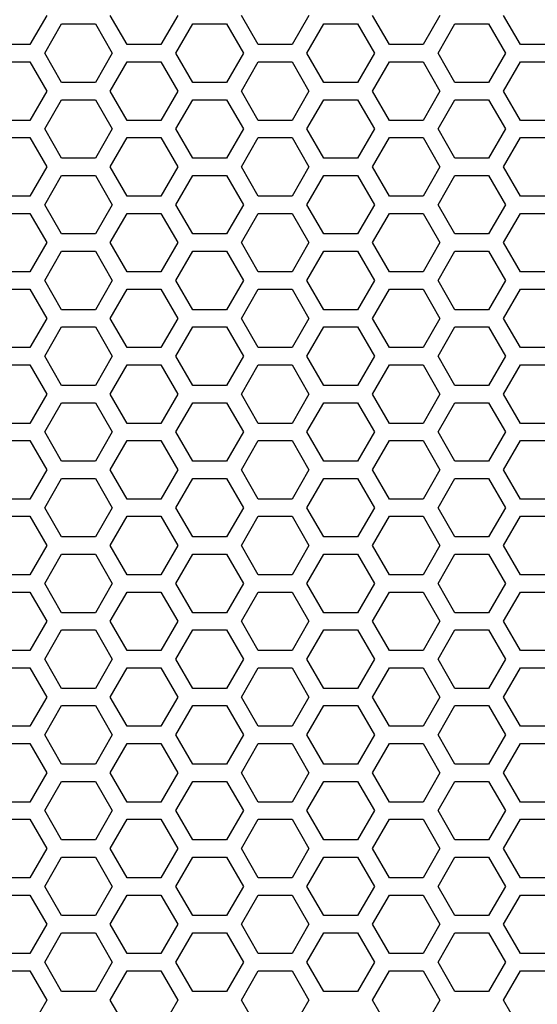
# Model space of a CAD drawing. Extents: x -1925 to 3114, y -1361 to 2202.
# Drawn here: x -23 to 23, y 484 to 570 of the extents above; entities that cross this region are included whole.
import ezdxf

# ---------------------------------------------------------------- set-up
doc = ezdxf.new("R2010")
doc.units = 0
doc.layers.get('0').update_dxf_attribs({"linetype": 'CONTINUOUS'})

msp = doc.modelspace()

# ---------------------------------------------------------------- linework, layer by layer
at = {"color": 7}
for p, q in [((-20.221558, 570.664429), (-21.694092, 568.114868)), ((-13.207153, 568.114868), (-14.679321, 570.664429)), ((-8.790527, 570.664429), (-10.263184, 568.114868)), ((-1.775391, 568.114868), (-3.247681, 570.664429)), ((2.640991, 570.664429), (1.168823, 568.114868)), ((9.655762, 568.114868), (8.184082, 570.664429)), ((14.072632, 570.664429), (12.600464, 568.114868)), ((21.087158, 568.114868), (19.61499, 570.664429)), ((-20.395142, 567.364746), (-18.92334, 569.914795)), ((-18.92334, 569.914795), (-15.978271, 569.914795)), ((-15.978271, 569.914795), (-14.506104, 567.364746)), ((-8.963867, 567.364746), (-7.491333, 569.914795)), ((-7.491333, 569.914795), (-4.546997, 569.914795)), ((-4.546997, 569.914795), (-3.074707, 567.364746)), ((2.468139, 567.364746), (3.940307, 569.914795)), ((3.940307, 569.914795), (6.884765, 569.914795)), ((6.884765, 569.914795), (8.356445, 567.364746)), ((13.89917, 567.364746), (15.371948, 569.914795)), ((15.371948, 569.914795), (18.315918, 569.914795)), ((18.315918, 569.914795), (19.788452, 567.364746)), ((-21.694092, 568.114868), (-24.638794, 568.114868)), ((-10.263184, 568.114868), (-13.207153, 568.114868)), ((1.168823, 568.114868), (-1.775391, 568.114868)), ((12.600464, 568.114868), (9.655762, 568.114868)), ((24.032104, 568.114868), (21.087158, 568.114868)), ((-18.92334, 564.814941), (-20.395142, 567.364746)), ((-14.506104, 567.364746), (-15.978271, 564.814941)), ((-7.491333, 564.814941), (-8.963867, 567.364746)), ((-3.074707, 567.364746), (-4.546997, 564.814941)), ((3.940307, 564.814941), (2.468139, 567.364746)), ((8.356445, 567.364746), (6.884765, 564.814941)), ((15.371948, 564.814941), (13.89917, 567.364746)), ((19.788452, 567.364746), (18.315918, 564.814941)), ((-24.638794, 566.614746), (-21.694092, 566.614746)), ((-21.694092, 566.614746), (-20.221558, 564.064575)), ((-14.679321, 564.064575), (-13.207153, 566.614746)), ((-13.207153, 566.614746), (-10.263184, 566.614746)), ((-10.263184, 566.614746), (-8.790527, 564.064575)), ((-3.247681, 564.064575), (-1.775391, 566.614746)), ((-1.775391, 566.614746), (1.168823, 566.614746)), ((1.168823, 566.614746), (2.640991, 564.064575)), ((8.184082, 564.064575), (9.655762, 566.614746)), ((9.655762, 566.614746), (12.600464, 566.614746)), ((12.600464, 566.614746), (14.072632, 564.064575)), ((19.61499, 564.064575), (21.087158, 566.614746)), ((21.087158, 566.614746), (24.032104, 566.614746)), ((-15.978271, 564.814941), (-18.92334, 564.814941)), ((-4.546997, 564.814941), (-7.491333, 564.814941)), ((6.884765, 564.814941), (3.940307, 564.814941)), ((18.315918, 564.814941), (15.371948, 564.814941)), ((-20.221558, 564.064575), (-21.694092, 561.514893)), ((-13.207153, 561.514893), (-14.679321, 564.064575)), ((-8.790527, 564.064575), (-10.263184, 561.514893)), ((-1.775391, 561.514893), (-3.247681, 564.064575)), ((2.640991, 564.064575), (1.168823, 561.514893)), ((9.655762, 561.514893), (8.184082, 564.064575)), ((14.072632, 564.064575), (12.600464, 561.514893)), ((21.087158, 561.514893), (19.61499, 564.064575)), ((-20.395142, 560.765015), (-18.92334, 563.314941)), ((-18.92334, 563.314941), (-15.978271, 563.314941)), ((-15.978271, 563.314941), (-14.506104, 560.765015)), ((-8.963867, 560.765015), (-7.491333, 563.314941)), ((-7.491333, 563.314941), (-4.546997, 563.314941)), ((-4.546997, 563.314941), (-3.074707, 560.765015)), ((2.468139, 560.765015), (3.940307, 563.314941)), ((3.940307, 563.314941), (6.884765, 563.314941)), ((6.884765, 563.314941), (8.356445, 560.765015)), ((13.89917, 560.765015), (15.371948, 563.314941)), ((15.371948, 563.314941), (18.315918, 563.314941)), ((18.315918, 563.314941), (19.788452, 560.765015)), ((-21.694092, 561.514893), (-24.638794, 561.514893)), ((-10.263184, 561.514893), (-13.207153, 561.514893)), ((1.168823, 561.514893), (-1.775391, 561.514893)), ((12.600464, 561.514893), (9.655762, 561.514893)), ((24.032104, 561.514893), (21.087158, 561.514893)), ((-18.92334, 558.214722), (-20.395142, 560.765015)), ((-14.506104, 560.765015), (-15.978271, 558.214722)), ((-7.491333, 558.214722), (-8.963867, 560.765015)), ((-3.074707, 560.765015), (-4.546997, 558.214722)), ((3.940307, 558.214722), (2.468139, 560.765015)), ((8.356445, 560.765015), (6.884765, 558.214722)), ((15.371948, 558.214722), (13.89917, 560.765015)), ((19.788452, 560.765015), (18.315918, 558.214722)), ((-24.638794, 560.014893), (-21.694092, 560.014893)), ((-21.694092, 560.014893), (-20.221558, 557.4646)), ((-14.679321, 557.4646), (-13.207153, 560.014893)), ((-13.207153, 560.014893), (-10.263184, 560.014893)), ((-10.263184, 560.014893), (-8.790527, 557.4646)), ((-3.247681, 557.4646), (-1.775391, 560.014893)), ((-1.775391, 560.014893), (1.168823, 560.014893)), ((1.168823, 560.014893), (2.640991, 557.4646)), ((8.184082, 557.4646), (9.655762, 560.014893)), ((9.655762, 560.014893), (12.600464, 560.014893)), ((12.600464, 560.014893), (14.072632, 557.4646)), ((19.61499, 557.4646), (21.087158, 560.014893)), ((21.087158, 560.014893), (24.032104, 560.014893)), ((-15.978271, 558.214722), (-18.92334, 558.214722)), ((-4.546997, 558.214722), (-7.491333, 558.214722)), ((6.884765, 558.214722), (3.940307, 558.214722)), ((18.315918, 558.214722), (15.371948, 558.214722)), ((-20.221558, 557.4646), (-21.694092, 554.915039)), ((-13.207153, 554.915039), (-14.679321, 557.4646)), ((-8.790527, 557.4646), (-10.263184, 554.915039)), ((-1.775391, 554.915039), (-3.247681, 557.4646)), ((2.640991, 557.4646), (1.168823, 554.915039)), ((9.655762, 554.915039), (8.184082, 557.4646)), ((14.072632, 557.4646), (12.600464, 554.915039)), ((21.087158, 554.915039), (19.61499, 557.4646)), ((-20.395142, 554.164795), (-18.92334, 556.714722)), ((-18.92334, 556.714722), (-15.978271, 556.714722)), ((-15.978271, 556.714722), (-14.506104, 554.164795)), ((-8.963867, 554.164795), (-7.491333, 556.714722)), ((-7.491333, 556.714722), (-4.546997, 556.714722)), ((-4.546997, 556.714722), (-3.074707, 554.164795)), ((2.468139, 554.164795), (3.940307, 556.714722)), ((3.940307, 556.714722), (6.884765, 556.714722)), ((6.884765, 556.714722), (8.356445, 554.164795)), ((13.89917, 554.164795), (15.371948, 556.714722)), ((15.371948, 556.714722), (18.315918, 556.714722)), ((18.315918, 556.714722), (19.788452, 554.164795)), ((-21.694092, 554.915039), (-24.638794, 554.915039)), ((-10.263184, 554.915039), (-13.207153, 554.915039)), ((1.168823, 554.915039), (-1.775391, 554.915039)), ((12.600464, 554.915039), (9.655762, 554.915039)), ((24.032104, 554.915039), (21.087158, 554.915039)), ((-24.638794, 553.414795), (-21.694092, 553.414795)), ((-21.694092, 553.414795), (-20.221558, 550.864746)), ((-18.92334, 551.614868), (-20.395142, 554.164795)), ((-14.506104, 554.164795), (-15.978271, 551.614868)), ((-14.679321, 550.864746), (-13.207153, 553.414795)), ((-13.207153, 553.414795), (-10.263184, 553.414795)), ((-10.263184, 553.414795), (-8.790527, 550.864746)), ((-7.491333, 551.614868), (-8.963867, 554.164795)), ((-3.074707, 554.164795), (-4.546997, 551.614868)), ((-3.247681, 550.864746), (-1.775391, 553.414795)), ((-1.775391, 553.414795), (1.168823, 553.414795)), ((1.168823, 553.414795), (2.640991, 550.864746)), ((3.940307, 551.614868), (2.468139, 554.164795)), ((8.356445, 554.164795), (6.884765, 551.614868)), ((8.184082, 550.864746), (9.655762, 553.414795)), ((9.655762, 553.414795), (12.600464, 553.414795)), ((12.600464, 553.414795), (14.072632, 550.864746)), ((15.371948, 551.614868), (13.89917, 554.164795)), ((19.788452, 554.164795), (18.315918, 551.614868)), ((19.61499, 550.864746), (21.087158, 553.414795)), ((21.087158, 553.414795), (24.032104, 553.414795)), ((-20.221558, 550.864746), (-21.694092, 548.314453)), ((-15.978271, 551.614868), (-18.92334, 551.614868)), ((-13.207153, 548.314453), (-14.679321, 550.864746)), ((-8.790527, 550.864746), (-10.263184, 548.314453)), ((-4.546997, 551.614868), (-7.491333, 551.614868)), ((-1.775391, 548.314453), (-3.247681, 550.864746)), ((2.640991, 550.864746), (1.168823, 548.314453)), ((6.884765, 551.614868), (3.940307, 551.614868)), ((9.655762, 548.314453), (8.184082, 550.864746)), ((14.072632, 550.864746), (12.600464, 548.314453)), ((18.315918, 551.614868), (15.371948, 551.614868)), ((21.087158, 548.314453), (19.61499, 550.864746)), ((-20.395142, 547.564575), (-18.92334, 550.114868)), ((-18.92334, 550.114868), (-15.978271, 550.114868)), ((-15.978271, 550.114868), (-14.506104, 547.564575)), ((-8.963867, 547.564575), (-7.491333, 550.114868)), ((-7.491333, 550.114868), (-4.546997, 550.114868)), ((-4.546997, 550.114868), (-3.074707, 547.564575)), ((2.468139, 547.564575), (3.940307, 550.114868)), ((3.940307, 550.114868), (6.884765, 550.114868)), ((6.884765, 550.114868), (8.356445, 547.564575)), ((13.89917, 547.564575), (15.371948, 550.114868)), ((15.371948, 550.114868), (18.315918, 550.114868)), ((18.315918, 550.114868), (19.788452, 547.564575)), ((-21.694092, 548.314453), (-24.638794, 548.314453)), ((-10.263184, 548.314453), (-13.207153, 548.314453)), ((1.168823, 548.314453), (-1.775391, 548.314453)), ((12.600464, 548.314453), (9.655762, 548.314453)), ((24.032104, 548.314453), (21.087158, 548.314453)), ((-18.92334, 545.014893), (-20.395142, 547.564575)), ((-14.506104, 547.564575), (-15.978271, 545.014893)), ((-7.491333, 545.014893), (-8.963867, 547.564575)), ((-3.074707, 547.564575), (-4.546997, 545.014893)), ((3.940307, 545.014893), (2.468139, 547.564575)), ((8.356445, 547.564575), (6.884765, 545.014893)), ((15.371948, 545.014893), (13.89917, 547.564575)), ((19.788452, 547.564575), (18.315918, 545.014893)), ((-24.638794, 546.814453), (-21.694092, 546.814453)), ((-21.694092, 546.814453), (-20.221558, 544.264648)), ((-14.679321, 544.264648), (-13.207153, 546.814453)), ((-13.207153, 546.814453), (-10.263184, 546.814453)), ((-10.263184, 546.814453), (-8.790527, 544.264648)), ((-3.247681, 544.264648), (-1.775391, 546.814453)), ((-1.775391, 546.814453), (1.168823, 546.814453)), ((1.168823, 546.814453), (2.640991, 544.264648)), ((8.184082, 544.264648), (9.655762, 546.814453)), ((9.655762, 546.814453), (12.600464, 546.814453)), ((12.600464, 546.814453), (14.072632, 544.264648)), ((19.61499, 544.264648), (21.087158, 546.814453)), ((21.087158, 546.814453), (24.032104, 546.814453)), ((-15.978271, 545.014893), (-18.92334, 545.014893)), ((-4.546997, 545.014893), (-7.491333, 545.014893)), ((6.884765, 545.014893), (3.940307, 545.014893)), ((18.315918, 545.014893), (15.371948, 545.014893)), ((-20.221558, 544.264648), (-21.694092, 541.715088)), ((-13.207153, 541.715088), (-14.679321, 544.264648)), ((-8.790527, 544.264648), (-10.263184, 541.715088)), ((-1.775391, 541.715088), (-3.247681, 544.264648)), ((2.640991, 544.264648), (1.168823, 541.715088)), ((9.655762, 541.715088), (8.184082, 544.264648)), ((14.072632, 544.264648), (12.600464, 541.715088)), ((21.087158, 541.715088), (19.61499, 544.264648)), ((-20.395142, 540.964722), (-18.92334, 543.514893)), ((-18.92334, 543.514893), (-15.978271, 543.514893)), ((-15.978271, 543.514893), (-14.506104, 540.964722)), ((-8.963867, 540.964722), (-7.491333, 543.514893)), ((-7.491333, 543.514893), (-4.546997, 543.514893)), ((-4.546997, 543.514893), (-3.074707, 540.964722)), ((2.468139, 540.964722), (3.940307, 543.514893)), ((3.940307, 543.514893), (6.884765, 543.514893)), ((6.884765, 543.514893), (8.356445, 540.964722)), ((13.89917, 540.964722), (15.371948, 543.514893)), ((15.371948, 543.514893), (18.315918, 543.514893)), ((18.315918, 543.514893), (19.788452, 540.964722)), ((-21.694092, 541.715088), (-24.638794, 541.715088)), ((-10.263184, 541.715088), (-13.207153, 541.715088)), ((1.168823, 541.715088), (-1.775391, 541.715088)), ((12.600464, 541.715088), (9.655762, 541.715088)), ((24.032104, 541.715088), (21.087158, 541.715088)), ((-18.92334, 538.415039), (-20.395142, 540.964722)), ((-14.506104, 540.964722), (-15.978271, 538.415039)), ((-7.491333, 538.415039), (-8.963867, 540.964722)), ((-3.074707, 540.964722), (-4.546997, 538.415039)), ((3.940307, 538.415039), (2.468139, 540.964722)), ((8.356445, 540.964722), (6.884765, 538.415039)), ((15.371948, 538.415039), (13.89917, 540.964722)), ((19.788452, 540.964722), (18.315918, 538.415039)), ((-24.638794, 540.214722), (-21.694092, 540.214722)), ((-21.694092, 540.214722), (-20.221558, 537.664795)), ((-14.679321, 537.664795), (-13.207153, 540.214722)), ((-13.207153, 540.214722), (-10.263184, 540.214722)), ((-10.263184, 540.214722), (-8.790527, 537.664795)), ((-3.247681, 537.664795), (-1.775391, 540.214722)), ((-1.775391, 540.214722), (1.168823, 540.214722)), ((1.168823, 540.214722), (2.640991, 537.664795)), ((8.184082, 537.664795), (9.655762, 540.214722)), ((9.655762, 540.214722), (12.600464, 540.214722)), ((12.600464, 540.214722), (14.072632, 537.664795)), ((19.61499, 537.664795), (21.087158, 540.214722)), ((21.087158, 540.214722), (24.032104, 540.214722)), ((-15.978271, 538.415039), (-18.92334, 538.415039)), ((-4.546997, 538.415039), (-7.491333, 538.415039)), ((6.884765, 538.415039), (3.940307, 538.415039)), ((18.315918, 538.415039), (15.371948, 538.415039)), ((-20.221558, 537.664795), (-21.694092, 535.114502)), ((-13.207153, 535.114502), (-14.679321, 537.664795)), ((-8.790527, 537.664795), (-10.263184, 535.114502)), ((-1.775391, 535.114502), (-3.247681, 537.664795)), ((2.640991, 537.664795), (1.168823, 535.114502)), ((9.655762, 535.114502), (8.184082, 537.664795)), ((14.072632, 537.664795), (12.600464, 535.114502)), ((21.087158, 535.114502), (19.61499, 537.664795)), ((-20.395142, 534.364746), (-18.92334, 536.915039)), ((-18.92334, 536.915039), (-15.978271, 536.915039)), ((-15.978271, 536.915039), (-14.506104, 534.364746)), ((-8.963867, 534.364746), (-7.491333, 536.915039)), ((-7.491333, 536.915039), (-4.546997, 536.915039)), ((-4.546997, 536.915039), (-3.074707, 534.364746)), ((2.468139, 534.364746), (3.940307, 536.915039)), ((3.940307, 536.915039), (6.884765, 536.915039)), ((6.884765, 536.915039), (8.356445, 534.364746)), ((13.89917, 534.364746), (15.371948, 536.915039)), ((15.371948, 536.915039), (18.315918, 536.915039)), ((18.315918, 536.915039), (19.788452, 534.364746)), ((-21.694092, 535.114502), (-24.638794, 535.114502)), ((-10.263184, 535.114502), (-13.207153, 535.114502)), ((1.168823, 535.114502), (-1.775391, 535.114502)), ((12.600464, 535.114502), (9.655762, 535.114502)), ((24.032104, 535.114502), (21.087158, 535.114502)), ((-18.92334, 531.814575), (-20.395142, 534.364746)), ((-14.506104, 534.364746), (-15.978271, 531.814575)), ((-7.491333, 531.814575), (-8.963867, 534.364746)), ((-3.074707, 534.364746), (-4.546997, 531.814575)), ((3.940307, 531.814575), (2.468139, 534.364746)), ((8.356445, 534.364746), (6.884765, 531.814575)), ((15.371948, 531.814575), (13.89917, 534.364746)), ((19.788452, 534.364746), (18.315918, 531.814575)), ((-24.638794, 533.614502), (-21.694092, 533.614502)), ((-21.694092, 533.614502), (-20.221558, 531.064819)), ((-14.679321, 531.064819), (-13.207153, 533.614502)), ((-13.207153, 533.614502), (-10.263184, 533.614502)), ((-10.263184, 533.614502), (-8.790527, 531.064819)), ((-3.247681, 531.064819), (-1.775391, 533.614502)), ((-1.775391, 533.614502), (1.168823, 533.614502)), ((1.168823, 533.614502), (2.640991, 531.064819)), ((8.184082, 531.064819), (9.655762, 533.614502)), ((9.655762, 533.614502), (12.600464, 533.614502)), ((12.600464, 533.614502), (14.072632, 531.064819)), ((19.61499, 531.064819), (21.087158, 533.614502)), ((21.087158, 533.614502), (24.032104, 533.614502)), ((-15.978271, 531.814575), (-18.92334, 531.814575)), ((-4.546997, 531.814575), (-7.491333, 531.814575)), ((6.884765, 531.814575), (3.940307, 531.814575)), ((18.315918, 531.814575), (15.371948, 531.814575)), ((-20.221558, 531.064819), (-21.694092, 528.515015)), ((-20.395142, 527.764648), (-18.92334, 530.314575)), ((-18.92334, 530.314575), (-15.978271, 530.314575)), ((-15.978271, 530.314575), (-14.506104, 527.764648)), ((-13.207153, 528.515015), (-14.679321, 531.064819)), ((-8.790527, 531.064819), (-10.263184, 528.515015)), ((-8.963867, 527.764648), (-7.491333, 530.314575)), ((-7.491333, 530.314575), (-4.546997, 530.314575)), ((-4.546997, 530.314575), (-3.074707, 527.764648)), ((-1.775391, 528.515015), (-3.247681, 531.064819)), ((2.640991, 531.064819), (1.168823, 528.515015)), ((2.468139, 527.764648), (3.940307, 530.314575)), ((3.940307, 530.314575), (6.884765, 530.314575)), ((6.884765, 530.314575), (8.356445, 527.764648)), ((9.655762, 528.515015), (8.184082, 531.064819)), ((14.072632, 531.064819), (12.600464, 528.515015)), ((13.89917, 527.764648), (15.371948, 530.314575)), ((15.371948, 530.314575), (18.315918, 530.314575)), ((18.315918, 530.314575), (19.788452, 527.764648)), ((21.087158, 528.515015), (19.61499, 531.064819)), ((-21.694092, 528.515015), (-24.638794, 528.515015)), ((-18.92334, 525.215088), (-20.395142, 527.764648)), ((-14.506104, 527.764648), (-15.978271, 525.215088)), ((-10.263184, 528.515015), (-13.207153, 528.515015)), ((-7.491333, 525.215088), (-8.963867, 527.764648)), ((-3.074707, 527.764648), (-4.546997, 525.215088)), ((1.168823, 528.515015), (-1.775391, 528.515015)), ((3.940307, 525.215088), (2.468139, 527.764648)), ((8.356445, 527.764648), (6.884765, 525.215088)), ((12.600464, 528.515015), (9.655762, 528.515015)), ((15.371948, 525.215088), (13.89917, 527.764648)), ((19.788452, 527.764648), (18.315918, 525.215088)), ((24.032104, 528.515015), (21.087158, 528.515015)), ((-24.638794, 527.015015), (-21.694092, 527.015015)), ((-21.694092, 527.015015), (-20.221558, 524.464722)), ((-14.679321, 524.464722), (-13.207153, 527.015015)), ((-13.207153, 527.015015), (-10.263184, 527.015015)), ((-10.263184, 527.015015), (-8.790527, 524.464722)), ((-3.247681, 524.464722), (-1.775391, 527.015015)), ((-1.775391, 527.015015), (1.168823, 527.015015)), ((1.168823, 527.015015), (2.640991, 524.464722)), ((8.184082, 524.464722), (9.655762, 527.015015)), ((9.655762, 527.015015), (12.600464, 527.015015)), ((12.600464, 527.015015), (14.072632, 524.464722)), ((19.61499, 524.464722), (21.087158, 527.015015)), ((21.087158, 527.015015), (24.032104, 527.015015)), ((-15.978271, 525.215088), (-18.92334, 525.215088)), ((-4.546997, 525.215088), (-7.491333, 525.215088)), ((6.884765, 525.215088), (3.940307, 525.215088)), ((18.315918, 525.215088), (15.371948, 525.215088)), ((-20.221558, 524.464722), (-21.694092, 521.914673)), ((-13.207153, 521.914673), (-14.679321, 524.464722)), ((-8.790527, 524.464722), (-10.263184, 521.914673)), ((-1.775391, 521.914673), (-3.247681, 524.464722)), ((2.640991, 524.464722), (1.168823, 521.914673)), ((9.655762, 521.914673), (8.184082, 524.464722)), ((14.072632, 524.464722), (12.600464, 521.914673)), ((21.087158, 521.914673), (19.61499, 524.464722)), ((-20.395142, 521.164795), (-18.92334, 523.714966)), ((-18.92334, 523.714966), (-15.978271, 523.714966)), ((-15.978271, 523.714966), (-14.506104, 521.164795)), ((-8.963867, 521.164795), (-7.491333, 523.714966)), ((-7.491333, 523.714966), (-4.546997, 523.714966)), ((-4.546997, 523.714966), (-3.074707, 521.164795)), ((2.468139, 521.164795), (3.940307, 523.714966)), ((3.940307, 523.714966), (6.884765, 523.714966)), ((6.884765, 523.714966), (8.356445, 521.164795)), ((13.89917, 521.164795), (15.371948, 523.714966)), ((15.371948, 523.714966), (18.315918, 523.714966)), ((18.315918, 523.714966), (19.788452, 521.164795)), ((-21.694092, 521.914673), (-24.638794, 521.914673)), ((-10.263184, 521.914673), (-13.207153, 521.914673)), ((1.168823, 521.914673), (-1.775391, 521.914673)), ((12.600464, 521.914673), (9.655762, 521.914673)), ((24.032104, 521.914673), (21.087158, 521.914673)), ((-18.92334, 518.614502), (-20.395142, 521.164795)), ((-14.506104, 521.164795), (-15.978271, 518.614502)), ((-7.491333, 518.614502), (-8.963867, 521.164795)), ((-3.074707, 521.164795), (-4.546997, 518.614502)), ((3.940307, 518.614502), (2.468139, 521.164795)), ((8.356445, 521.164795), (6.884765, 518.614502)), ((15.371948, 518.614502), (13.89917, 521.164795)), ((19.788452, 521.164795), (18.315918, 518.614502)), ((-24.638794, 520.414673), (-21.694092, 520.414673)), ((-21.694092, 520.414673), (-20.221558, 517.864868)), ((-14.679321, 517.864868), (-13.207153, 520.414673)), ((-13.207153, 520.414673), (-10.263184, 520.414673)), ((-10.263184, 520.414673), (-8.790527, 517.864868)), ((-3.247681, 517.864868), (-1.775391, 520.414673)), ((-1.775391, 520.414673), (1.168823, 520.414673)), ((1.168823, 520.414673), (2.640991, 517.864868)), ((8.184082, 517.864868), (9.655762, 520.414673)), ((9.655762, 520.414673), (12.600464, 520.414673)), ((12.600464, 520.414673), (14.072632, 517.864868)), ((19.61499, 517.864868), (21.087158, 520.414673)), ((21.087158, 520.414673), (24.032104, 520.414673)), ((-15.978271, 518.614502), (-18.92334, 518.614502)), ((-4.546997, 518.614502), (-7.491333, 518.614502)), ((6.884765, 518.614502), (3.940307, 518.614502)), ((18.315918, 518.614502), (15.371948, 518.614502)), ((-20.221558, 517.864868), (-21.694092, 515.314575)), ((-13.207153, 515.314575), (-14.679321, 517.864868)), ((-8.790527, 517.864868), (-10.263184, 515.314575)), ((-1.775391, 515.314575), (-3.247681, 517.864868)), ((2.640991, 517.864868), (1.168823, 515.314575)), ((9.655762, 515.314575), (8.184082, 517.864868)), ((14.072632, 517.864868), (12.600464, 515.314575)), ((21.087158, 515.314575), (19.61499, 517.864868)), ((-20.395142, 514.564819), (-18.92334, 517.114502)), ((-18.92334, 517.114502), (-15.978271, 517.114502)), ((-15.978271, 517.114502), (-14.506104, 514.564819)), ((-8.963867, 514.564819), (-7.491333, 517.114502)), ((-7.491333, 517.114502), (-4.546997, 517.114502)), ((-4.546997, 517.114502), (-3.074707, 514.564819)), ((2.468139, 514.564819), (3.940307, 517.114502)), ((3.940307, 517.114502), (6.884765, 517.114502)), ((6.884765, 517.114502), (8.356445, 514.564819)), ((13.89917, 514.564819), (15.371948, 517.114502)), ((15.371948, 517.114502), (18.315918, 517.114502)), ((18.315918, 517.114502), (19.788452, 514.564819)), ((-21.694092, 515.314575), (-24.638794, 515.314575)), ((-10.263184, 515.314575), (-13.207153, 515.314575)), ((1.168823, 515.314575), (-1.775391, 515.314575)), ((12.600464, 515.314575), (9.655762, 515.314575)), ((24.032104, 515.314575), (21.087158, 515.314575)), ((-18.92334, 512.015015), (-20.395142, 514.564819)), ((-14.506104, 514.564819), (-15.978271, 512.015015)), ((-7.491333, 512.015015), (-8.963867, 514.564819)), ((-3.074707, 514.564819), (-4.546997, 512.015015)), ((3.940307, 512.015015), (2.468139, 514.564819)), ((8.356445, 514.564819), (6.884765, 512.015015)), ((15.371948, 512.015015), (13.89917, 514.564819)), ((19.788452, 514.564819), (18.315918, 512.015015)), ((-24.638794, 513.814575), (-21.694092, 513.814575)), ((-21.694092, 513.814575), (-20.221558, 511.264893)), ((-14.679321, 511.264893), (-13.207153, 513.814575)), ((-13.207153, 513.814575), (-10.263184, 513.814575)), ((-10.263184, 513.814575), (-8.790527, 511.264893)), ((-3.247681, 511.264893), (-1.775391, 513.814575)), ((-1.775391, 513.814575), (1.168823, 513.814575)), ((1.168823, 513.814575), (2.640991, 511.264893)), ((8.184082, 511.264893), (9.655762, 513.814575)), ((9.655762, 513.814575), (12.600464, 513.814575)), ((12.600464, 513.814575), (14.072632, 511.264893)), ((19.61499, 511.264893), (21.087158, 513.814575)), ((21.087158, 513.814575), (24.032104, 513.814575)), ((-15.978271, 512.015015), (-18.92334, 512.015015)), ((-4.546997, 512.015015), (-7.491333, 512.015015)), ((6.884765, 512.015015), (3.940307, 512.015015)), ((18.315918, 512.015015), (15.371948, 512.015015)), ((-20.221558, 511.264893), (-21.694092, 508.714722)), ((-20.395142, 507.964722), (-18.92334, 510.515015)), ((-18.92334, 510.515015), (-15.978271, 510.515015)), ((-15.978271, 510.515015), (-14.506104, 507.964722)), ((-13.207153, 508.714722), (-14.679321, 511.264893)), ((-8.790527, 511.264893), (-10.263184, 508.714722)), ((-8.963867, 507.964722), (-7.491333, 510.515015)), ((-7.491333, 510.515015), (-4.546997, 510.515015)), ((-4.546997, 510.515015), (-3.074707, 507.964722)), ((-1.775391, 508.714722), (-3.247681, 511.264893)), ((2.640991, 511.264893), (1.168823, 508.714722)), ((2.468139, 507.964722), (3.940307, 510.515015)), ((3.940307, 510.515015), (6.884765, 510.515015)), ((6.884765, 510.515015), (8.356445, 507.964722)), ((9.655762, 508.714722), (8.184082, 511.264893)), ((14.072632, 511.264893), (12.600464, 508.714722)), ((13.89917, 507.964722), (15.371948, 510.515015)), ((15.371948, 510.515015), (18.315918, 510.515015)), ((18.315918, 510.515015), (19.788452, 507.964722)), ((21.087158, 508.714722), (19.61499, 511.264893)), ((-21.694092, 508.714722), (-24.638794, 508.714722)), ((-18.92334, 505.414673), (-20.395142, 507.964722)), ((-14.506104, 507.964722), (-15.978271, 505.414673)), ((-10.263184, 508.714722), (-13.207153, 508.714722)), ((-7.491333, 505.414673), (-8.963867, 507.964722)), ((-3.074707, 507.964722), (-4.546997, 505.414673)), ((1.168823, 508.714722), (-1.775391, 508.714722)), ((3.940307, 505.414673), (2.468139, 507.964722)), ((8.356445, 507.964722), (6.884765, 505.414673)), ((12.600464, 508.714722), (9.655762, 508.714722)), ((15.371948, 505.414673), (13.89917, 507.964722)), ((19.788452, 507.964722), (18.315918, 505.414673)), ((24.032104, 508.714722), (21.087158, 508.714722)), ((-24.638794, 507.214722), (-21.694092, 507.214722)), ((-21.694092, 507.214722), (-20.221558, 504.664795)), ((-14.679321, 504.664795), (-13.207153, 507.214722)), ((-13.207153, 507.214722), (-10.263184, 507.214722)), ((-10.263184, 507.214722), (-8.790527, 504.664795)), ((-3.247681, 504.664795), (-1.775391, 507.214722)), ((-1.775391, 507.214722), (1.168823, 507.214722)), ((1.168823, 507.214722), (2.640991, 504.664795)), ((8.184082, 504.664795), (9.655762, 507.214722)), ((9.655762, 507.214722), (12.600464, 507.214722)), ((12.600464, 507.214722), (14.072632, 504.664795)), ((19.61499, 504.664795), (21.087158, 507.214722)), ((21.087158, 507.214722), (24.032104, 507.214722)), ((-15.978271, 505.414673), (-18.92334, 505.414673)), ((-4.546997, 505.414673), (-7.491333, 505.414673)), ((6.884765, 505.414673), (3.940307, 505.414673)), ((18.315918, 505.414673), (15.371948, 505.414673)), ((-20.221558, 504.664795), (-21.694092, 502.114746)), ((-13.207153, 502.114746), (-14.679321, 504.664795)), ((-8.790527, 504.664795), (-10.263184, 502.114746)), ((-1.775391, 502.114746), (-3.247681, 504.664795)), ((2.640991, 504.664795), (1.168823, 502.114746)), ((9.655762, 502.114746), (8.184082, 504.664795)), ((14.072632, 504.664795), (12.600464, 502.114746)), ((21.087158, 502.114746), (19.61499, 504.664795)), ((-20.395142, 501.364868), (-18.92334, 503.914673)), ((-18.92334, 503.914673), (-15.978271, 503.914673)), ((-15.978271, 503.914673), (-14.506104, 501.364868)), ((-8.963867, 501.364868), (-7.491333, 503.914673)), ((-7.491333, 503.914673), (-4.546997, 503.914673)), ((-4.546997, 503.914673), (-3.074707, 501.364868)), ((2.468139, 501.364868), (3.940307, 503.914673)), ((3.940307, 503.914673), (6.884765, 503.914673)), ((6.884765, 503.914673), (8.356445, 501.364868)), ((13.89917, 501.364868), (15.371948, 503.914673)), ((15.371948, 503.914673), (18.315918, 503.914673)), ((18.315918, 503.914673), (19.788452, 501.364868)), ((-21.694092, 502.114746), (-24.638794, 502.114746)), ((-10.263184, 502.114746), (-13.207153, 502.114746)), ((1.168823, 502.114746), (-1.775391, 502.114746)), ((12.600464, 502.114746), (9.655762, 502.114746)), ((24.032104, 502.114746), (21.087158, 502.114746)), ((-18.92334, 498.814575), (-20.395142, 501.364868)), ((-14.506104, 501.364868), (-15.978271, 498.814575)), ((-7.491333, 498.814575), (-8.963867, 501.364868)), ((-3.074707, 501.364868), (-4.546997, 498.814575)), ((3.940307, 498.814575), (2.468139, 501.364868)), ((8.356445, 501.364868), (6.884765, 498.814575)), ((15.371948, 498.814575), (13.89917, 501.364868)), ((19.788452, 501.364868), (18.315918, 498.814575)), ((-24.638794, 500.614746), (-21.694092, 500.614746)), ((-21.694092, 500.614746), (-20.221558, 498.064575)), ((-14.679321, 498.064575), (-13.207153, 500.614746)), ((-13.207153, 500.614746), (-10.263184, 500.614746)), ((-10.263184, 500.614746), (-8.790527, 498.064575)), ((-3.247681, 498.064575), (-1.775391, 500.614746)), ((-1.775391, 500.614746), (1.168823, 500.614746)), ((1.168823, 500.614746), (2.640991, 498.064575)), ((8.184082, 498.064575), (9.655762, 500.614746)), ((9.655762, 500.614746), (12.600464, 500.614746)), ((12.600464, 500.614746), (14.072632, 498.064575)), ((19.61499, 498.064575), (21.087158, 500.614746)), ((21.087158, 500.614746), (24.032104, 500.614746)), ((-15.978271, 498.814575), (-18.92334, 498.814575)), ((-4.546997, 498.814575), (-7.491333, 498.814575)), ((6.884765, 498.814575), (3.940307, 498.814575)), ((18.315918, 498.814575), (15.371948, 498.814575)), ((-20.221558, 498.064575), (-21.694092, 495.514648)), ((-13.207153, 495.514648), (-14.679321, 498.064575)), ((-8.790527, 498.064575), (-10.263184, 495.514648)), ((-1.775391, 495.514648), (-3.247681, 498.064575)), ((2.640991, 498.064575), (1.168823, 495.514648)), ((9.655762, 495.514648), (8.184082, 498.064575)), ((14.072632, 498.064575), (12.600464, 495.514648)), ((21.087158, 495.514648), (19.61499, 498.064575)), ((-20.395142, 494.764893), (-18.92334, 497.314575)), ((-18.92334, 497.314575), (-15.978271, 497.314575)), ((-15.978271, 497.314575), (-14.506104, 494.764893)), ((-8.963867, 494.764893), (-7.491333, 497.314575)), ((-7.491333, 497.314575), (-4.546997, 497.314575)), ((-4.546997, 497.314575), (-3.074707, 494.764893)), ((2.468139, 494.764893), (3.940307, 497.314575)), ((3.940307, 497.314575), (6.884765, 497.314575)), ((6.884765, 497.314575), (8.356445, 494.764893)), ((13.89917, 494.764893), (15.371948, 497.314575)), ((15.371948, 497.314575), (18.315918, 497.314575)), ((18.315918, 497.314575), (19.788452, 494.764893)), ((-21.694092, 495.514648), (-24.638794, 495.514648)), ((-10.263184, 495.514648), (-13.207153, 495.514648)), ((1.168823, 495.514648), (-1.775391, 495.514648)), ((12.600464, 495.514648), (9.655762, 495.514648)), ((24.032104, 495.514648), (21.087158, 495.514648)), ((-18.92334, 492.214722), (-20.395142, 494.764893)), ((-14.506104, 494.764893), (-15.978271, 492.214722)), ((-7.491333, 492.214722), (-8.963867, 494.764893)), ((-3.074707, 494.764893), (-4.546997, 492.214722)), ((3.940307, 492.214722), (2.468139, 494.764893)), ((8.356445, 494.764893), (6.884765, 492.214722)), ((15.371948, 492.214722), (13.89917, 494.764893)), ((19.788452, 494.764893), (18.315918, 492.214722)), ((-24.638794, 494.014648), (-21.694092, 494.014648)), ((-21.694092, 494.014648), (-20.221558, 491.464966)), ((-14.679321, 491.464966), (-13.207153, 494.014648)), ((-13.207153, 494.014648), (-10.263184, 494.014648)), ((-10.263184, 494.014648), (-8.790527, 491.464966)), ((-3.247681, 491.464966), (-1.775391, 494.014648)), ((-1.775391, 494.014648), (1.168823, 494.014648)), ((1.168823, 494.014648), (2.640991, 491.464966)), ((8.184082, 491.464966), (9.655762, 494.014648)), ((9.655762, 494.014648), (12.600464, 494.014648)), ((12.600464, 494.014648), (14.072632, 491.464966)), ((19.61499, 491.464966), (21.087158, 494.014648)), ((21.087158, 494.014648), (24.032104, 494.014648)), ((-15.978271, 492.214722), (-18.92334, 492.214722)), ((-4.546997, 492.214722), (-7.491333, 492.214722)), ((6.884765, 492.214722), (3.940307, 492.214722)), ((18.315918, 492.214722), (15.371948, 492.214722)), ((-20.221558, 491.464966), (-21.694092, 488.914795)), ((-13.207153, 488.914795), (-14.679321, 491.464966)), ((-8.790527, 491.464966), (-10.263184, 488.914795)), ((-1.775391, 488.914795), (-3.247681, 491.464966)), ((2.640991, 491.464966), (1.168823, 488.914795)), ((9.655762, 488.914795), (8.184082, 491.464966)), ((14.072632, 491.464966), (12.600464, 488.914795)), ((21.087158, 488.914795), (19.61499, 491.464966)), ((-20.395142, 488.164795), (-18.92334, 490.714722)), ((-18.92334, 490.714722), (-15.978271, 490.714722)), ((-15.978271, 490.714722), (-14.506104, 488.164795)), ((-8.963867, 488.164795), (-7.491333, 490.714722)), ((-7.491333, 490.714722), (-4.546997, 490.714722)), ((-4.546997, 490.714722), (-3.074707, 488.164795)), ((2.468139, 488.164795), (3.940307, 490.714722)), ((3.940307, 490.714722), (6.884765, 490.714722)), ((6.884765, 490.714722), (8.356445, 488.164795)), ((13.89917, 488.164795), (15.371948, 490.714722)), ((15.371948, 490.714722), (18.315918, 490.714722)), ((18.315918, 490.714722), (19.788452, 488.164795)), ((-21.694092, 488.914795), (-24.638794, 488.914795)), ((-10.263184, 488.914795), (-13.207153, 488.914795)), ((1.168823, 488.914795), (-1.775391, 488.914795)), ((12.600464, 488.914795), (9.655762, 488.914795)), ((24.032104, 488.914795), (21.087158, 488.914795)), ((-24.638794, 487.414795), (-21.694092, 487.414795)), ((-21.694092, 487.414795), (-20.221558, 484.864502)), ((-18.92334, 485.614746), (-20.395142, 488.164795)), ((-14.506104, 488.164795), (-15.978271, 485.614746)), ((-14.679321, 484.864502), (-13.207153, 487.414795)), ((-13.207153, 487.414795), (-10.263184, 487.414795)), ((-10.263184, 487.414795), (-8.790527, 484.864502)), ((-7.491333, 485.614746), (-8.963867, 488.164795)), ((-3.074707, 488.164795), (-4.546997, 485.614746)), ((-3.247681, 484.864502), (-1.775391, 487.414795)), ((-1.775391, 487.414795), (1.168823, 487.414795)), ((1.168823, 487.414795), (2.640991, 484.864502)), ((3.940307, 485.614746), (2.468139, 488.164795)), ((8.356445, 488.164795), (6.884765, 485.614746)), ((8.184082, 484.864502), (9.655762, 487.414795)), ((9.655762, 487.414795), (12.600464, 487.414795)), ((12.600464, 487.414795), (14.072632, 484.864502)), ((15.371948, 485.614746), (13.89917, 488.164795)), ((19.788452, 488.164795), (18.315918, 485.614746)), ((19.61499, 484.864502), (21.087158, 487.414795)), ((21.087158, 487.414795), (24.032104, 487.414795)), ((-20.221558, 484.864502), (-21.694092, 482.314819)), ((-15.978271, 485.614746), (-18.92334, 485.614746)), ((-13.207153, 482.314819), (-14.679321, 484.864502)), ((-8.790527, 484.864502), (-10.263184, 482.314819)), ((-4.546997, 485.614746), (-7.491333, 485.614746)), ((-1.775391, 482.314819), (-3.247681, 484.864502)), ((2.640991, 484.864502), (1.168823, 482.314819)), ((6.884765, 485.614746), (3.940307, 485.614746)), ((9.655762, 482.314819), (8.184082, 484.864502)), ((14.072632, 484.864502), (12.600464, 482.314819)), ((18.315918, 485.614746), (15.371948, 485.614746)), ((21.087158, 482.314819), (19.61499, 484.864502))]:
    msp.add_line(p, q, dxfattribs=at)

doc.saveas('drawing.dxf')
